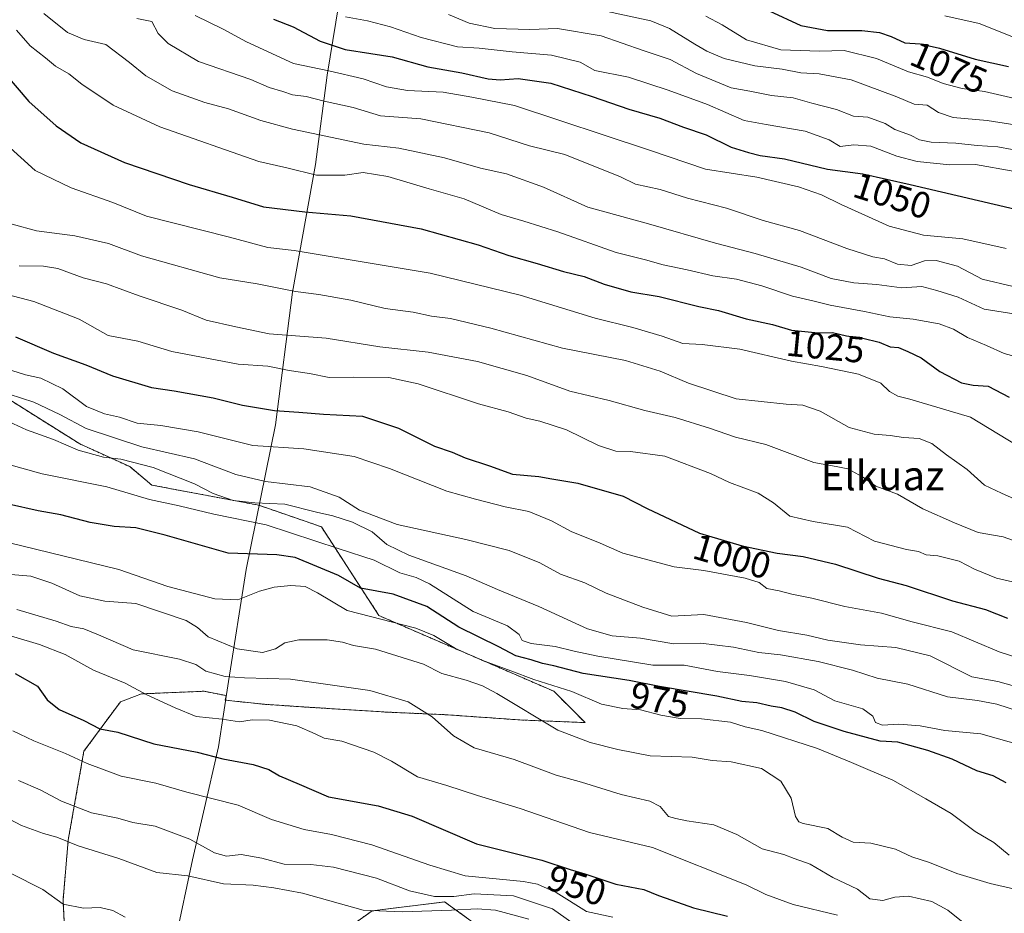
# Model space of a CAD drawing. Units: metres. Extents: x 627529 to 630974, y 4750436 to 4752814.
# Drawn here: x 628471 to 628737, y 4750795 to 4751037 of the extents above; entities that cross this region are included whole.
import ezdxf
from ezdxf.enums import TextEntityAlignment as Align

# ---------------------------------------------------------------- set-up
doc = ezdxf.new("R2010")
doc.units = ezdxf.units.M
doc.header["$MEASUREMENT"] = 0
doc.linetypes.add('TRAZOS', pattern=[0.75, 0.5, -0.25])
for name, color, linetype, lineweight in [('Arbolado forestal', 92, 'TRAZOS', 0), ('Arbolado forestal CxS', 92, 'Continuous', 0), ('Comarca', 2, 'Continuous', 13), ('Comarca CxS', 133, 'Continuous', 0), ('Curva de nivel maestra', 36, 'Continuous', 30), ('Curva de nivel normal', 36, 'Continuous', 0), ('Matorral', 135, 'Continuous', 0), ('Matorral CxS', 135, 'Continuous', 0), ('Municipio', 9, 'Continuous', 13), ('Municipio CxS', 142, 'Continuous', 0), ('Rótulo de curva de nivel directora', 19, 'Continuous', 0), ('Texto cartográfico', 19, 'Continuous', 0)]:
    doc.layers.add(name, color=color, linetype=linetype, lineweight=lineweight)
doc.styles.add('Arial', font='txt', dxfattribs={"height": 0.2})

# ---------------------------------------------------------------- blocks, each defined once
blk = doc.blocks.new('*U156')
at = {"layer": 'Municipio CxS', "color": 142, "linetype": 'Continuous', "lineweight": 0}
blk.add_polyline3d([(628510.71, 4750777.9, 924.4), (628514.38, 4750795.12, 930.13), (628517.45, 4750809.52, 936.99), (628520.41, 4750822.43, 943.14), (628524.42, 4750840.12, 951.36), (628527.12, 4750857.75, 959.27), (628531.92, 4750888.07, 973.67), (628539.82, 4750927.23, 997.83), (628544.49, 4750963.13, 1014.79), (628550.72, 4750997.68, 1030.94), (628553.86, 4751021.87, 1044.17), (628559.23, 4751055, 1065.66)], dxfattribs=at)
blk = doc.blocks.new('*U157')
at = {"layer": 'Comarca CxS', "color": 133, "linetype": 'Continuous', "lineweight": 0}
blk.add_polyline3d([(628510.71, 4750777.9, 924.4), (628514.38, 4750795.12, 930.13), (628517.45, 4750809.52, 936.99), (628520.41, 4750822.43, 943.14), (628524.42, 4750840.12, 951.36), (628527.12, 4750857.75, 959.27), (628531.92, 4750888.07, 973.67), (628539.82, 4750927.23, 997.82), (628544.49, 4750963.13, 1014.79), (628550.72, 4750997.68, 1030.94), (628553.86, 4751021.87, 1044.17), (628559.23, 4751055, 1065.66)], dxfattribs=at)
blk = doc.blocks.new('*U158')
at = {"layer": 'Municipio CxS', "color": 142, "linetype": 'Continuous', "lineweight": 0}
blk.add_polyline3d([(628510.715, 4750777.904, 924.395), (628514.381, 4750795.116, 930.128), (628517.449, 4750809.521, 936.989), (628520.408, 4750822.431, 943.143), (628524.423, 4750840.123, 951.359), (628527.125, 4750857.75, 959.265), (628531.919, 4750888.073, 973.669), (628539.822, 4750927.227, 997.825), (628544.49, 4750963.133, 1014.792), (628550.716, 4750997.679, 1030.938), (628553.865, 4751021.871, 1044.166), (628559.232, 4751055.001, 1065.657)], dxfattribs=at)
blk = doc.blocks.new('*U159')
at = {"layer": 'Comarca CxS', "color": 133, "linetype": 'Continuous', "lineweight": 0}
blk.add_polyline3d([(628510.715, 4750777.9039, 924.3951), (628514.381, 4750795.1159, 930.128), (628517.449, 4750809.5209, 936.9885), (628520.408, 4750822.4309, 943.1427), (628524.423, 4750840.1229, 951.3594), (628527.125, 4750857.7499, 959.2654), (628531.919, 4750888.0729, 973.6687), (628539.822, 4750927.2269, 997.8249), (628544.49, 4750963.1329, 1014.7919), (628550.716, 4750997.6789, 1030.9381), (628553.865, 4751021.8709, 1044.1659), (628559.232, 4751055.0009, 1065.6569)], dxfattribs=at)
blk = doc.blocks.new('*U160')
at = {"layer": 'Curva de nivel normal', "color": 36, "linetype": 'Continuous', "lineweight": 0}
blk.add_polyline3d([(628468.15, 4750805.95, 930), (628476.93, 4750801.52, 930), (628482.48, 4750797.5, 930), (628487.97, 4750796.45, 930), (628492.41, 4750796.59, 930), (628495.89, 4750795.77, 930), (628499.18, 4750794.05, 930)], dxfattribs=at)
blk = doc.blocks.new('*U161')
at = {"layer": 'Curva de nivel normal', "color": 36, "linetype": 'Continuous', "lineweight": 0}
blk.add_polyline3d([(628467.33, 4750962.51, 1005), (628474.54, 4750960.63, 1005), (628486.73, 4750955.79, 1005), (628494.65, 4750951.41, 1005), (628502.64, 4750949.85, 1005), (628511.83, 4750947.04, 1005), (628529.79, 4750943.66, 1005), (628537.79, 4750943.08, 1005), (628543.59, 4750941.96, 1005), (628549.02, 4750941.1, 1005), (628554.34, 4750940.04, 1005), (628561.02, 4750940.1, 1005), (628570.5, 4750940.04, 1005), (628578.47, 4750938.35, 1005), (628594.73, 4750932.94, 1005), (628602.83, 4750930.74, 1005), (628607.69, 4750929.04, 1005), (628611.34, 4750928.25, 1005), (628618.55, 4750925.83, 1005), (628627.23, 4750921.64, 1005), (628631.91, 4750920.14, 1005), (628635.91, 4750920.02, 1005), (628645.16, 4750918.75, 1005), (628657.48, 4750914.02, 1005), (628662.65, 4750911.63, 1005), (628670.41, 4750908.7, 1005), (628674.55, 4750906.09, 1005), (628678.93, 4750902.5, 1005), (628685.24, 4750901.07, 1005), (628694.57, 4750899.56, 1005), (628701.89, 4750895.75, 1005), (628710.56, 4750893.49, 1005), (628713.8, 4750892.95, 1005), (628715.8, 4750892.07, 1005), (628719.02, 4750891.79, 1005), (628724.78, 4750890.38, 1005), (628728.89, 4750888.21, 1005), (628734.85, 4750885.72, 1005), (628740, 4750884.54, 1005)], dxfattribs=at)
blk = doc.blocks.new('*U163')
at = {"layer": 'Curva de nivel normal', "color": 36, "linetype": 'Continuous', "lineweight": 0}
blk.add_polyline3d([(628502.4, 4751037.14, 1040), (628506.43, 4751036.37, 1040), (628508.12, 4751033.07, 1040), (628510.82, 4751030.38, 1040), (628519.08, 4751025.52, 1040), (628533.22, 4751020.66, 1040), (628538.12, 4751018.5, 1040), (628541.86, 4751017.45, 1040), (628544.48, 4751016.53, 1040), (628548.15, 4751016.08, 1040), (628553.05, 4751014.84, 1040), (628560.83, 4751013.1, 1040), (628568.27, 4751010.82, 1040), (628579.18, 4751009.98, 1040), (628597.64, 4751006.23, 1040), (628608.56, 4751002.7, 1040), (628618.15, 4751000.36, 1040), (628633.18, 4750994.33, 1040), (628637.21, 4750992.31, 1040), (628643.92, 4750990.9, 1040), (628651.28, 4750988.56, 1040), (628661.86, 4750985.84, 1040), (628671.72, 4750982.54, 1040), (628681.61, 4750979.82, 1040), (628694.36, 4750974.9, 1040), (628701.44, 4750972.65, 1040), (628704.56, 4750972.1, 1040), (628708.11, 4750970.66, 1040), (628711.75, 4750970.3, 1040), (628715.41, 4750971.62, 1040), (628718.51, 4750971.72, 1040), (628724.34, 4750970.16, 1040), (628730.98, 4750966.64, 1040), (628739.33, 4750964.62, 1040)], dxfattribs=at)
blk = doc.blocks.new('*U164')
at = {"layer": 'Curva de nivel normal', "color": 36, "linetype": 'Continuous', "lineweight": 0}
blk.add_polyline3d([(628739.78, 4750801.58, 965), (628733.16, 4750803.16, 965), (628724.16, 4750805.85, 965), (628716.74, 4750808.76, 965), (628711.99, 4750810.32, 965), (628707.52, 4750812.39, 965), (628700.85, 4750814.06, 965), (628696.11, 4750814.32, 965), (628693.14, 4750815.65, 965), (628689.22, 4750817.96, 965), (628682.58, 4750819.38, 965), (628681.36, 4750819.77, 965), (628680.47, 4750821.28, 965), (628679.36, 4750826.21, 965), (628676.52, 4750830.83, 965), (628671.31, 4750834.27, 965), (628663.12, 4750836.01, 965), (628658, 4750836.4, 965), (628652.52, 4750837.29, 965), (628641.24, 4750837.7, 965), (628632.42, 4750839.37, 965), (628624.95, 4750841.24, 965), (628616.24, 4750844.63, 965), (628599.76, 4750854.54, 965), (628595.86, 4750856.62, 965), (628591.4, 4750858.17, 965), (628584.86, 4750859.92, 965), (628579.91, 4750862.44, 965), (628566.94, 4750866.57, 965), (628561, 4750867.49, 965), (628558.02, 4750868.38, 965), (628553.8, 4750869.01, 965), (628546.18, 4750869.03, 965), (628542.43, 4750868.23, 965), (628539.86, 4750866.6, 965), (628536.37, 4750865.64, 965), (628529.46, 4750866.62, 965), (628521.64, 4750869.86, 965), (628518.78, 4750872.39, 965), (628515.71, 4750874.3, 965), (628502.05, 4750878.86, 965), (628493.68, 4750879.53, 965), (628486.92, 4750881, 965), (628479.41, 4750884.42, 965), (628473.73, 4750886.3, 965), (628467.24, 4750886.79, 965)], dxfattribs=at)
blk = doc.blocks.new('*U166')
at = {"layer": 'Curva de nivel normal', "color": 36, "linetype": 'Continuous', "lineweight": 0}
blk.add_polyline3d([(628518.12, 4751038, 1045), (628525.75, 4751034.29, 1045), (628531.98, 4751030.85, 1045), (628544.76, 4751024.98, 1045), (628554.27, 4751023.02, 1045), (628563.56, 4751020.81, 1045), (628569.87, 4751018.64, 1045), (628575.56, 4751017.65, 1045), (628585.24, 4751017.25, 1045), (628592.96, 4751015.9, 1045), (628604.47, 4751013.65, 1045), (628641.05, 4751001.52, 1045), (628656.14, 4750996.37, 1045), (628670.01, 4750994.24, 1045), (628681.27, 4750991.66, 1045), (628687.57, 4750989.48, 1045), (628692.81, 4750986.81, 1045), (628705.83, 4750980.95, 1045), (628715.09, 4750978.52, 1045), (628725.79, 4750977.54, 1045), (628737.48, 4750974.91, 1045)], dxfattribs=at)
blk = doc.blocks.new('*U167')
at = {"layer": 'Curva de nivel normal', "color": 36, "linetype": 'Continuous', "lineweight": 0}
blk.add_polyline3d([(628631.07, 4750794.02, 945), (628624, 4750795.55, 945), (628615.76, 4750800.64, 945), (628610.7, 4750802.92, 945), (628606.96, 4750803.62, 945), (628591.13, 4750805.23, 945), (628581.57, 4750808.07, 945), (628565.94, 4750813.62, 945), (628555.05, 4750816.41, 945), (628547.61, 4750817.69, 945), (628538.8, 4750820.45, 945), (628529.74, 4750824.34, 945), (628515.87, 4750827.85, 945), (628507.54, 4750830.27, 945), (628498.16, 4750832.13, 945), (628488.9, 4750835.56, 945), (628483.06, 4750838.32, 945), (628474.53, 4750841.69, 945), (628468.84, 4750844.45, 945)], dxfattribs=at)
blk = doc.blocks.new('*U169')
at = {"layer": 'Curva de nivel normal', "color": 36, "linetype": 'Continuous', "lineweight": 0}
blk.add_polyline3d([(628586.67, 4751038.23, 1060), (628592.26, 4751035.92, 1060), (628599.16, 4751034.48, 1060), (628608.67, 4751034.19, 1060), (628616.12, 4751034.43, 1060), (628627.98, 4751032.48, 1060), (628639.27, 4751028.5, 1060), (628646.61, 4751026.05, 1060), (628653.74, 4751022.28, 1060), (628663.06, 4751018.39, 1060), (628668.18, 4751017.5, 1060), (628674.02, 4751016.34, 1060), (628679.85, 4751015.68, 1060), (628684.91, 4751014.27, 1060), (628691.55, 4751012.54, 1060), (628696.19, 4751010.77, 1060), (628700.08, 4751010.46, 1060), (628704.73, 4751008.79, 1060), (628707.4, 4751007.12, 1060), (628711.63, 4751005.56, 1060), (628714.08, 4751004.33, 1060), (628717.2, 4751003.7, 1060), (628723.91, 4751003.45, 1060), (628729.64, 4751002.8, 1060), (628735.18, 4751002.41, 1060), (628750.69, 4750999.57, 1060)], dxfattribs=at)
blk = doc.blocks.new('*U170')
at = {"layer": 'Curva de nivel normal', "color": 36, "linetype": 'Continuous', "lineweight": 0}
blk.add_polyline3d([(628467.13, 4751003.05, 1020), (628474.91, 4750996.05, 1020), (628484.57, 4750991.31, 1020), (628495.91, 4750987.4, 1020), (628504.98, 4750983.66, 1020), (628527.4, 4750977.98, 1020), (628537.76, 4750975.18, 1020), (628544.92, 4750974.43, 1020), (628557.33, 4750972.28, 1020), (628581.72, 4750968.28, 1020), (628606.03, 4750962.3, 1020), (628626.28, 4750956.05, 1020), (628636.47, 4750953.53, 1020), (628644.45, 4750951.25, 1020), (628650.04, 4750949.21, 1020), (628655.24, 4750948.97, 1020), (628665.45, 4750947.69, 1020), (628679.43, 4750944.44, 1020), (628687.52, 4750943.04, 1020), (628697.53, 4750940.9, 1020), (628703.62, 4750938.5, 1020), (628705.97, 4750936.22, 1020), (628708.21, 4750934.94, 1020), (628711.39, 4750934.21, 1020), (628727.82, 4750929.26, 1020), (628740.46, 4750921.67, 1020)], dxfattribs=at)
blk = doc.blocks.new('*U171')
at = {"layer": 'Curva de nivel normal', "color": 36, "linetype": 'Continuous', "lineweight": 0}
blk.add_polyline3d([(628468.6, 4750981.5, 1015), (628475.24, 4750979.71, 1015), (628485.62, 4750978.36, 1015), (628494.74, 4750976.28, 1015), (628503.58, 4750972.91, 1015), (628524.8, 4750967.01, 1015), (628534.88, 4750965.34, 1015), (628545.24, 4750963.26, 1015), (628551.57, 4750962.52, 1015), (628560.2, 4750960.98, 1015), (628569.52, 4750958.74, 1015), (628577.14, 4750957.68, 1015), (628582.08, 4750956.6, 1015), (628587.18, 4750955.97, 1015), (628598.07, 4750953.4, 1015), (628617.53, 4750948, 1015), (628634.5, 4750944.62, 1015), (628643.89, 4750941.79, 1015), (628651.59, 4750938.49, 1015), (628664.44, 4750934.3, 1015), (628677.94, 4750932.82, 1015), (628682.49, 4750932.59, 1015), (628687.16, 4750930.92, 1015), (628695.03, 4750926.46, 1015), (628701.77, 4750924.69, 1015), (628706.11, 4750924.38, 1015), (628709.73, 4750923.84, 1015), (628713.94, 4750923.56, 1015), (628717.36, 4750922.13, 1015), (628721.37, 4750919.08, 1015), (628726.94, 4750915.15, 1015), (628731.66, 4750910.86, 1015), (628736.18, 4750908.73, 1015), (628744.83, 4750904.9, 1015)], dxfattribs=at)
blk = doc.blocks.new('*U172')
at = {"layer": 'Curva de nivel normal', "color": 36, "linetype": 'Continuous', "lineweight": 0}
blk.add_polyline3d([(628558.79, 4751037.65, 1055), (628564.76, 4751036.52, 1055), (628570.95, 4751034.89, 1055), (628579.3, 4751032, 1055), (628589.1, 4751029.48, 1055), (628594.93, 4751029.17, 1055), (628603.85, 4751028.11, 1055), (628614.48, 4751027.27, 1055), (628622.25, 4751025.31, 1055), (628626.24, 4751023.13, 1055), (628635.35, 4751021.3, 1055), (628646.06, 4751017.76, 1055), (628656.66, 4751013.88, 1055), (628666.64, 4751009.59, 1055), (628672.57, 4751008.47, 1055), (628683.13, 4751006.67, 1055), (628689.57, 4751004.37, 1055), (628692.56, 4751002.57, 1055), (628696.24, 4751002.95, 1055), (628700.91, 4751002.62, 1055), (628707.87, 4750999.95, 1055), (628713.42, 4750998.47, 1055), (628722.24, 4750997.62, 1055), (628729.18, 4750997.69, 1055), (628739.35, 4750995.88, 1055)], dxfattribs=at)
blk = doc.blocks.new('*U173')
at = {"layer": 'Curva de nivel normal', "color": 36, "linetype": 'Continuous', "lineweight": 0}
blk.add_polyline3d([(628469.81, 4751034.02, 1030), (628473.53, 4751029.74, 1030), (628477.68, 4751026.56, 1030), (628480.39, 4751024.26, 1030), (628483.99, 4751022.2, 1030), (628487.49, 4751019.37, 1030), (628495.93, 4751013.73, 1030), (628508.58, 4751007.83, 1030), (628535.37, 4750998.46, 1030), (628542.92, 4750996.8, 1030), (628550.92, 4750994.79, 1030), (628558.62, 4750994.82, 1030), (628563.6, 4750995.48, 1030), (628570.22, 4750994.43, 1030), (628581.41, 4750991.06, 1030), (628590.92, 4750988.36, 1030), (628600.94, 4750984.1, 1030), (628607.02, 4750982.36, 1030), (628616.25, 4750979.46, 1030), (628632.04, 4750973.84, 1030), (628639.95, 4750971.85, 1030), (628644.74, 4750970.54, 1030), (628651.18, 4750969.2, 1030), (628658.11, 4750967.57, 1030), (628664.58, 4750966.6, 1030), (628671.43, 4750964.82, 1030), (628679.69, 4750962.02, 1030), (628685.57, 4750960.7, 1030), (628689.91, 4750959.56, 1030), (628699.2, 4750957.86, 1030), (628706.04, 4750956.48, 1030), (628712.31, 4750955.85, 1030), (628719.37, 4750954.58, 1030), (628723.23, 4750953.1, 1030), (628726.99, 4750950.86, 1030), (628732.13, 4750948.68, 1030), (628736.96, 4750946.5, 1030), (628743.23, 4750944.77, 1030)], dxfattribs=at)
blk = doc.blocks.new('*U176')
at = {"layer": 'Curva de nivel normal', "color": 36, "linetype": 'Continuous', "lineweight": 0}
blk.add_polyline3d([(628468.57, 4750941.97, 995), (628472.24, 4750940.75, 995), (628476.41, 4750939.82, 995), (628482.35, 4750937.01, 995), (628488.77, 4750932.18, 995), (628493.61, 4750930.16, 995), (628497.65, 4750929.34, 995), (628502.45, 4750927.68, 995), (628508.83, 4750927.05, 995), (628518.95, 4750925.3, 995), (628533.74, 4750921.61, 995), (628547.54, 4750920.75, 995), (628561.13, 4750918.68, 995), (628570.71, 4750915.38, 995), (628586.24, 4750909.24, 995), (628593.98, 4750907.09, 995), (628601.99, 4750905, 995), (628608.38, 4750903.8, 995), (628614.51, 4750901.23, 995), (628619.84, 4750898.37, 995), (628627.64, 4750895.25, 995), (628633.83, 4750892.5, 995), (628647.72, 4750888.82, 995), (628655.73, 4750887.77, 995), (628666.93, 4750885.77, 995), (628670.7, 4750884.58, 995), (628672.71, 4750882.93, 995), (628676.06, 4750882.31, 995), (628679.47, 4750881.4, 995), (628684.93, 4750880.36, 995), (628693.81, 4750878.07, 995), (628703.76, 4750876.3, 995), (628712.08, 4750873.92, 995), (628722.78, 4750871.26, 995), (628735.6, 4750865.81, 995), (628747.02, 4750862.14, 995)], dxfattribs=at)
blk = doc.blocks.new('*U177')
at = {"layer": 'Curva de nivel normal', "color": 36, "linetype": 'Continuous', "lineweight": 0}
blk.add_polyline3d([(628608.35, 4750793.49, 935), (628599.37, 4750795.92, 935), (628594.41, 4750796.3, 935), (628587.51, 4750795.92, 935), (628574.14, 4750795.45, 935), (628563.59, 4750795.86, 935), (628547.13, 4750800.48, 935), (628539.45, 4750801.95, 935), (628533.78, 4750802.66, 935), (628525.76, 4750803.06, 935), (628516.16, 4750805.16, 935), (628507.75, 4750806.13, 935), (628497.51, 4750809.85, 935), (628486.51, 4750813.32, 935), (628480.69, 4750815.64, 935), (628477.14, 4750816.62, 935), (628471.2, 4750818.83, 935), (628466.2, 4750821.45, 935)], dxfattribs=at)
blk = doc.blocks.new('*U179')
at = {"layer": 'Curva de nivel normal', "color": 36, "linetype": 'Continuous', "lineweight": 0}
blk.add_polyline3d([(628470.56, 4750970.23, 1010), (628477.11, 4750970.2, 1010), (628480.96, 4750969.5, 1010), (628487.82, 4750967.03, 1010), (628494.15, 4750965.36, 1010), (628503.02, 4750962.14, 1010), (628514.54, 4750958.23, 1010), (628521.14, 4750955.58, 1010), (628529.16, 4750953.72, 1010), (628538.14, 4750951.87, 1010), (628553.57, 4750950.7, 1010), (628568.04, 4750948.36, 1010), (628581.11, 4750946.91, 1010), (628594.48, 4750944.4, 1010), (628607.81, 4750940.56, 1010), (628619.43, 4750936.29, 1010), (628630.12, 4750933.77, 1010), (628639.76, 4750931.06, 1010), (628647.96, 4750929.21, 1010), (628657.26, 4750926.3, 1010), (628664.29, 4750923.85, 1010), (628672.5, 4750921.88, 1010), (628685.46, 4750917, 1010), (628691.54, 4750915.95, 1010), (628694.64, 4750915.3, 1010), (628698.61, 4750913.14, 1010), (628702.23, 4750910.65, 1010), (628708.12, 4750908.44, 1010), (628714.91, 4750904.54, 1010), (628723.47, 4750900.68, 1010), (628729.88, 4750898.09, 1010), (628736.67, 4750896.88, 1010), (628745.59, 4750893.8, 1010)], dxfattribs=at)
blk = doc.blocks.new('*U181')
at = {"layer": 'Curva de nivel normal', "color": 36, "linetype": 'Continuous', "lineweight": 0}
blk.add_polyline3d([(628467.85, 4750928.06, 985), (628472.53, 4750925.9, 985), (628479.82, 4750923.3, 985), (628486.53, 4750920.37, 985), (628493.36, 4750918.52, 985), (628498, 4750917.92, 985), (628506.74, 4750915.66, 985), (628517.97, 4750911.23, 985), (628522.98, 4750908.65, 985), (628528.41, 4750906.75, 985), (628534.28, 4750906.12, 985), (628542.36, 4750905.79, 985), (628550.96, 4750903.57, 985), (628555.34, 4750902.64, 985), (628560.69, 4750900.9, 985), (628566.05, 4750898.26, 985), (628569.94, 4750894.82, 985), (628575.9, 4750891.96, 985), (628591.41, 4750886.37, 985), (628599.95, 4750882.68, 985), (628611.08, 4750878.04, 985), (628624.26, 4750872.06, 985), (628630.91, 4750870.12, 985), (628638.57, 4750869.48, 985), (628647.57, 4750867.98, 985), (628654.91, 4750868.14, 985), (628663.72, 4750867.09, 985), (628670.61, 4750865.61, 985), (628676.41, 4750864.95, 985), (628686.66, 4750863.21, 985), (628695.95, 4750860.81, 985), (628702.63, 4750858.68, 985), (628710.91, 4750857.02, 985), (628721.62, 4750853.63, 985), (628729.76, 4750852.63, 985), (628734.95, 4750851.67, 985), (628747.52, 4750847.63, 985)], dxfattribs=at)
blk = doc.blocks.new('*U184')
at = {"layer": 'Curva de nivel normal', "color": 36, "linetype": 'Continuous', "lineweight": 0}
blk.add_polyline3d([(628729.05, 4750789.93, 960), (628721.71, 4750795.86, 960), (628717.33, 4750798.22, 960), (628711.1, 4750799.66, 960), (628707.36, 4750799.46, 960), (628704.1, 4750798.48, 960), (628700.57, 4750798.93, 960), (628697.24, 4750801.56, 960), (628690.57, 4750804.76, 960), (628684.47, 4750808.33, 960), (628680.15, 4750809.87, 960), (628677.37, 4750810.96, 960), (628671.53, 4750812.54, 960), (628664.62, 4750816.35, 960), (628658.39, 4750818.98, 960), (628651.1, 4750820.04, 960), (628648.17, 4750820.68, 960), (628646.14, 4750821.26, 960), (628643.86, 4750823.94, 960), (628641.14, 4750825.39, 960), (628633.37, 4750827.24, 960), (628622.63, 4750830.55, 960), (628615.79, 4750832.44, 960), (628604.43, 4750836.63, 960), (628593.6, 4750839.86, 960), (628588.01, 4750843.12, 960), (628582.26, 4750848.2, 960), (628575.74, 4750852.24, 960), (628565.39, 4750855.34, 960), (628543.91, 4750858.45, 960), (628531.52, 4750858.74, 960), (628526.25, 4750859.13, 960), (628521.02, 4750860.56, 960), (628518.3, 4750862.38, 960), (628513.92, 4750863.81, 960), (628501.35, 4750866.31, 960), (628492.01, 4750870.39, 960), (628488.02, 4750872.03, 960), (628484.6, 4750872.63, 960), (628480.58, 4750874.09, 960), (628469.93, 4750877.28, 960)], dxfattribs=at)
blk = doc.blocks.new('*U188')
at = {"layer": 'Curva de nivel normal', "color": 36, "linetype": 'Continuous', "lineweight": 0}
blk.add_polyline3d([(628691.87, 4750794.59, 955), (628679.84, 4750797.41, 955), (628672.46, 4750800.11, 955), (628667.18, 4750802.79, 955), (628641.86, 4750812.88, 955), (628624.83, 4750816.94, 955), (628606.02, 4750823.42, 955), (628594.54, 4750826.95, 955), (628586.24, 4750829.6, 955), (628578.3, 4750832, 955), (628571.2, 4750836.22, 955), (628566.47, 4750838.68, 955), (628557.84, 4750841.6, 955), (628553.07, 4750842.43, 955), (628550.56, 4750843.66, 955), (628545.6, 4750845.78, 955), (628538.21, 4750847.33, 955), (628533.52, 4750847.39, 955), (628530.09, 4750846.85, 955), (628525.48, 4750847.6, 955), (628518.43, 4750848.29, 955), (628512.76, 4750850.66, 955), (628505.04, 4750854.14, 955), (628499.23, 4750857.34, 955), (628490.65, 4750860.88, 955), (628483.02, 4750865.06, 955), (628476.06, 4750867.82, 955), (628461.13, 4750872.22, 955)], dxfattribs=at)
blk = doc.blocks.new('*U192')
at = {"layer": 'Curva de nivel normal', "color": 36, "linetype": 'Continuous', "lineweight": 0}
blk.add_polyline3d([(628720.89, 4751037.91, 1080), (628730.17, 4751035.86, 1080), (628739.47, 4751032.14, 1080)], dxfattribs=at)
blk = doc.blocks.new('*U194')
at = {"layer": 'Curva de nivel normal', "color": 36, "linetype": 'Continuous', "lineweight": 0}
blk.add_polyline3d([(628628.36, 4751039.36, 1065), (628641.35, 4751036.58, 1065), (628646.46, 4751034.45, 1065), (628653.24, 4751030.25, 1065), (628656.53, 4751028.32, 1065), (628661.17, 4751026.38, 1065), (628669.49, 4751024.37, 1065), (628676.88, 4751023.42, 1065), (628681.93, 4751022.47, 1065), (628686.86, 4751022.24, 1065), (628695.57, 4751020.56, 1065), (628707.91, 4751015.97, 1065), (628712.57, 4751013.96, 1065), (628716.07, 4751013.72, 1065), (628719.19, 4751011.71, 1065), (628723.12, 4751010.34, 1065), (628732.34, 4751009.55, 1065), (628746.65, 4751007.32, 1065)], dxfattribs=at)
blk = doc.blocks.new('*U195')
at = {"layer": 'Curva de nivel normal', "color": 36, "linetype": 'Continuous', "lineweight": 0}
blk.add_polyline3d([(628467.59, 4750895.41, 970), (628497.53, 4750888.06, 970), (628510.74, 4750883.52, 970), (628523.42, 4750880.1, 970), (628529.66, 4750879.91, 970), (628535.53, 4750882.22, 970), (628539.47, 4750883.3, 970), (628544.05, 4750883.76, 970), (628547.91, 4750883.48, 970), (628551.24, 4750881.75, 970), (628559.24, 4750876.98, 970), (628577.8, 4750872.25, 970), (628582.67, 4750870.22, 970), (628588.53, 4750866.74, 970), (628595.65, 4750863.53, 970), (628603.47, 4750860.7, 970), (628609.7, 4750858.31, 970), (628620.05, 4750855.06, 970), (628628, 4750851.68, 970), (628633.79, 4750850.45, 970), (628638.55, 4750850.09, 970), (628644.11, 4750848.65, 970), (628649.32, 4750847.78, 970), (628655.09, 4750847.68, 970), (628662.91, 4750846.81, 970), (628666.91, 4750845.55, 970), (628671.44, 4750844.52, 970), (628686.45, 4750839.66, 970), (628695.67, 4750835.88, 970), (628706.79, 4750831.07, 970), (628715.78, 4750826.04, 970), (628722.58, 4750822.07, 970), (628729.08, 4750817.17, 970), (628734.18, 4750814.2, 970), (628738.32, 4750810.82, 970)], dxfattribs=at)
blk = doc.blocks.new('*U197')
at = {"layer": 'Curva de nivel normal', "color": 36, "linetype": 'Continuous', "lineweight": 0}
blk.add_polyline3d([(628742.44, 4750840.27, 980), (628730.67, 4750843.65, 980), (628720.91, 4750844.56, 980), (628714.24, 4750845.76, 980), (628708.46, 4750846.21, 980), (628704.06, 4750845.98, 980), (628702.11, 4750846.67, 980), (628701.38, 4750848.43, 980), (628698.7, 4750850.36, 980), (628691.12, 4750852.54, 980), (628685.55, 4750855.52, 980), (628677.78, 4750857.77, 980), (628668.07, 4750859.38, 980), (628659.45, 4750860.48, 980), (628650.35, 4750862.24, 980), (628641.96, 4750862.17, 980), (628627, 4750864.64, 980), (628620.65, 4750865.94, 980), (628615.52, 4750867.26, 980), (628609.04, 4750868.07, 980), (628606.59, 4750868.84, 980), (628605.76, 4750870.49, 980), (628602.59, 4750872.84, 980), (628593.36, 4750876.73, 980), (628581.54, 4750884.24, 980), (628577.87, 4750885.91, 980), (628573.46, 4750887.15, 980), (628566.56, 4750890.64, 980), (628557.08, 4750893.64, 980), (628537.32, 4750900.17, 980), (628523.19, 4750903.06, 980), (628513.78, 4750905.33, 980), (628505.78, 4750907.02, 980), (628494.21, 4750910.46, 980), (628476.77, 4750914, 980), (628450.13, 4750921.35, 980)], dxfattribs=at)
blk = doc.blocks.new('*U199')
at = {"layer": 'Curva de nivel normal', "color": 36, "linetype": 'Continuous', "lineweight": 0}
blk.add_polyline3d([(628464.44, 4750936.62, 990), (628474.53, 4750933.4, 990), (628481.51, 4750930.05, 990), (628488.68, 4750926.23, 990), (628503.67, 4750921.24, 990), (628517.92, 4750918.04, 990), (628529.13, 4750913.8, 990), (628537.2, 4750911.85, 990), (628549.23, 4750910.44, 990), (628557.06, 4750907.61, 990), (628562.59, 4750904.12, 990), (628572.76, 4750900.28, 990), (628591.34, 4750896.21, 990), (628603.08, 4750893.18, 990), (628611.39, 4750889.85, 990), (628616.91, 4750886.85, 990), (628623.5, 4750884.46, 990), (628629.26, 4750881.69, 990), (628639.19, 4750877.92, 990), (628647.06, 4750875.48, 990), (628655.7, 4750875.91, 990), (628667.24, 4750873.71, 990), (628675.91, 4750871.56, 990), (628683.58, 4750870.32, 990), (628689.24, 4750868.94, 990), (628698.08, 4750867.74, 990), (628707.63, 4750867.02, 990), (628716.88, 4750864.76, 990), (628728.19, 4750859.02, 990), (628735.23, 4750857.8, 990), (628745.24, 4750855.01, 990)], dxfattribs=at)
blk = doc.blocks.new('*U208')
at = {"layer": 'Curva de nivel normal', "color": 36, "linetype": 'Continuous', "lineweight": 0}
blk.add_polyline3d([(628622.2, 4750791.04, 940), (628614.79, 4750796.24, 940), (628604.21, 4750799.76, 940), (628593.62, 4750800.33, 940), (628588.08, 4750799.6, 940), (628582.89, 4750799.64, 940), (628576.07, 4750801.18, 940), (628567.16, 4750804.59, 940), (628555.59, 4750807.5, 940), (628549.4, 4750808.27, 940), (628542.19, 4750808.34, 940), (628536.14, 4750809.94, 940), (628530.57, 4750810.99, 940), (628526.6, 4750810.54, 940), (628523.37, 4750811.44, 940), (628516.71, 4750815.15, 940), (628507.34, 4750818.6, 940), (628501.24, 4750819.6, 940), (628497.24, 4750820.79, 940), (628490.09, 4750822.25, 940), (628482.01, 4750825.44, 940), (628476.22, 4750828.43, 940), (628470.34, 4750830.98, 940)], dxfattribs=at)
blk = doc.blocks.new('*U209')
at = {"layer": 'Curva de nivel normal', "color": 36, "linetype": 'Continuous', "lineweight": 0}
blk.add_polyline3d([(628656.24, 4751037.82, 1070), (628660.67, 4751035.47, 1070), (628667.26, 4751031.41, 1070), (628676.53, 4751028.7, 1070), (628686.98, 4751028.35, 1070), (628693.7, 4751028.53, 1070), (628702.44, 4751026.32, 1070), (628711.03, 4751022.76, 1070), (628716.18, 4751021.31, 1070), (628720.48, 4751019.62, 1070), (628725.54, 4751018.2, 1070), (628731.64, 4751017.4, 1070), (628742.21, 4751014.96, 1070)], dxfattribs=at)
blk = doc.blocks.new('*U215')
at = {"layer": 'Curva de nivel normal', "color": 36, "linetype": 'Continuous', "lineweight": 0}
blk.add_polyline3d([(628477.24, 4751038.55, 1035), (628483.62, 4751033.4, 1035), (628488.11, 4751031.49, 1035), (628494.01, 4751030.12, 1035), (628500.4, 4751025.22, 1035), (628504.76, 4751021.68, 1035), (628511.88, 4751017.64, 1035), (628520.72, 4751014.4, 1035), (628527.15, 4751012.7, 1035), (628535.91, 4751009.57, 1035), (628544.42, 4751007.2, 1035), (628563.76, 4751003.21, 1035), (628573.24, 4751002.12, 1035), (628585.55, 4750999.43, 1035), (628595.34, 4750996.71, 1035), (628602.35, 4750995.15, 1035), (628612.32, 4750991.53, 1035), (628624.37, 4750986.16, 1035), (628640.76, 4750981.64, 1035), (628658.86, 4750976.34, 1035), (628669.61, 4750973.56, 1035), (628682.06, 4750969.87, 1035), (628690.13, 4750966.84, 1035), (628696.24, 4750965.64, 1035), (628702.47, 4750965.21, 1035), (628709.28, 4750964.33, 1035), (628714.65, 4750964.7, 1035), (628718.69, 4750963.58, 1035), (628724.53, 4750961.78, 1035), (628731.56, 4750958.53, 1035), (628741.25, 4750956.99, 1035)], dxfattribs=at)
blk = doc.blocks.new('*U218')
at = {"layer": 'Curva de nivel maestra', "color": 36, "linetype": 'Continuous', "lineweight": 30}
blk.add_polyline3d([(628469.52, 4750951.06, 1000), (628479.78, 4750946.66, 1000), (628488.58, 4750943.5, 1000), (628495.75, 4750940.49, 1000), (628506.3, 4750937.35, 1000), (628512.46, 4750936.38, 1000), (628522.98, 4750934.54, 1000), (628530.91, 4750932.58, 1000), (628539.57, 4750931.08, 1000), (628546.15, 4750930.61, 1000), (628552.85, 4750930.11, 1000), (628563.4, 4750929.61, 1000), (628573.1, 4750926.32, 1000), (628582.89, 4750921.48, 1000), (628587.62, 4750919.84, 1000), (628591.15, 4750918.31, 1000), (628597.74, 4750916.1, 1000), (628603.92, 4750913.91, 1000), (628611.08, 4750913.24, 1000), (628614.57, 4750912.6, 1000), (628621.59, 4750911.48, 1000), (628633.86, 4750907.92, 1000), (628640.42, 4750904.63, 1000), (628654.5, 4750897.89, 1000), (628666.07, 4750894.51, 1000), (628675.57, 4750892.47, 1000), (628682.57, 4750891.64, 1000), (628691.31, 4750889.56, 1000), (628702.9, 4750885.72, 1000), (628710.47, 4750883.75, 1000), (628722.95, 4750879.62, 1000), (628731.89, 4750877.3, 1000), (628737.84, 4750874.92, 1000)], dxfattribs=at)
blk = doc.blocks.new('*U222')
at = {"layer": 'Curva de nivel maestra', "color": 36, "linetype": 'Continuous', "lineweight": 30}
blk.add_polyline3d([(628539.28, 4751037, 1050), (628544.64, 4751034.91, 1050), (628551.95, 4751031.05, 1050), (628558.73, 4751028.79, 1050), (628565.61, 4751027.67, 1050), (628571.44, 4751026.84, 1050), (628581.06, 4751024.11, 1050), (628590.28, 4751022.49, 1050), (628597.37, 4751020.89, 1050), (628600.6, 4751020.55, 1050), (628605.46, 4751020.94, 1050), (628614.35, 4751019.71, 1050), (628625.55, 4751016.09, 1050), (628635.39, 4751012.6, 1050), (628643.77, 4751010.17, 1050), (628650.18, 4751007.8, 1050), (628656.32, 4751005.71, 1050), (628663.06, 4751002.36, 1050), (628667.79, 4751000.93, 1050), (628670.91, 4751000.13, 1050), (628677.57, 4750999.22, 1050), (628689.13, 4750996.41, 1050), (628698.72, 4750995.14, 1050), (628711.51, 4750992.27, 1050), (628742.7, 4750984.91, 1050)], dxfattribs=at)
blk = doc.blocks.new('*U223')
at = {"layer": 'Curva de nivel maestra', "color": 36, "linetype": 'Continuous', "lineweight": 30}
blk.add_polyline3d([(628673.4, 4751039.26, 1075), (628681.91, 4751035.29, 1075), (628689.17, 4751033.94, 1075), (628698.47, 4751033.9, 1075), (628703.2, 4751033.42, 1075), (628706.36, 4751032.3, 1075), (628710.03, 4751030.6, 1075), (628714.19, 4751030.3, 1075), (628719.45, 4751029.12, 1075), (628729.07, 4751026.14, 1075), (628738.12, 4751024.19, 1075)], dxfattribs=at)
blk = doc.blocks.new('*U227')
at = {"layer": 'Curva de nivel maestra', "color": 36, "linetype": 'Continuous', "lineweight": 30}
blk.add_polyline3d([(628469.46, 4750859.91, 950), (628475.54, 4750856.54, 950), (628478.12, 4750852.84, 950), (628481.32, 4750850.22, 950), (628488.01, 4750847.23, 950), (628492.35, 4750845.01, 950), (628497.26, 4750844.04, 950), (628506.97, 4750840.93, 950), (628518.65, 4750838.64, 950), (628525.63, 4750836.87, 950), (628533.85, 4750835.32, 950), (628538.04, 4750833.94, 950), (628540.91, 4750832.24, 950), (628546.24, 4750829.97, 950), (628554.16, 4750826.59, 950), (628567.59, 4750824.16, 950), (628576.83, 4750821.3, 950), (628594.24, 4750813.86, 950), (628611.91, 4750809.4, 950), (628619.57, 4750806.9, 950), (628623.57, 4750805.7, 950), (628631.89, 4750802.96, 950), (628639.44, 4750801.48, 950), (628643.47, 4750799.89, 950), (628647.07, 4750798.62, 950), (628652.96, 4750796.5, 950), (628662.1, 4750794.31, 950)], dxfattribs=at)
blk = doc.blocks.new('*U231')
at = {"layer": 'Curva de nivel maestra', "color": 36, "linetype": 'Continuous', "lineweight": 30}
blk.add_polyline3d([(628463.61, 4751025.82, 1025), (628473.11, 4751014.72, 1025), (628480.54, 4751008.1, 1025), (628487.26, 4751003.56, 1025), (628499.03, 4750998.2, 1025), (628516.52, 4750992.25, 1025), (628528.13, 4750988.86, 1025), (628536.61, 4750986.18, 1025), (628547.81, 4750984.83, 1025), (628560.24, 4750983.81, 1025), (628579.24, 4750980.28, 1025), (628594.65, 4750975.9, 1025), (628602.96, 4750973.01, 1025), (628610.66, 4750970.86, 1025), (628617.8, 4750968.68, 1025), (628623.32, 4750967.34, 1025), (628628.76, 4750965.27, 1025), (628635.93, 4750963.23, 1025), (628643.65, 4750961.94, 1025), (628654.32, 4750959.21, 1025), (628659.66, 4750958.2, 1025), (628667.18, 4750955.94, 1025), (628674.27, 4750954.35, 1025), (628679.44, 4750952.86, 1025), (628686.62, 4750952.16, 1025), (628690.55, 4750952.22, 1025), (628694.33, 4750951.35, 1025), (628698.73, 4750950.72, 1025), (628703.09, 4750949.55, 1025), (628706.11, 4750948.33, 1025), (628708.36, 4750948.16, 1025), (628710.92, 4750947.04, 1025), (628714.49, 4750945.34, 1025), (628719.57, 4750941.64, 1025), (628725.41, 4750938.62, 1025), (628728.58, 4750937.95, 1025), (628732.61, 4750937.68, 1025), (628738.25, 4750934.74, 1025)], dxfattribs=at)
blk = doc.blocks.new('*U233')
at = {"layer": 'Curva de nivel maestra', "color": 36, "linetype": 'Continuous', "lineweight": 30}
blk.add_polyline3d([(628737.46, 4750830.32, 975), (628734, 4750832.26, 975), (628729.57, 4750833.59, 975), (628722.88, 4750836.8, 975), (628716.32, 4750839.08, 975), (628708.21, 4750841.37, 975), (628703.42, 4750841.63, 975), (628693.62, 4750844.25, 975), (628685.56, 4750846.98, 975), (628680.38, 4750849.51, 975), (628676.81, 4750850.66, 975), (628673.94, 4750851.1, 975), (628670.08, 4750852.02, 975), (628666, 4750852.39, 975), (628659.25, 4750853.81, 975), (628643.72, 4750856.44, 975), (628635.5, 4750858.04, 975), (628623.08, 4750859.95, 975), (628615.15, 4750862.02, 975), (628612.11, 4750862.66, 975), (628609.05, 4750863.6, 975), (628604.83, 4750864.71, 975), (628600.26, 4750867.13, 975), (628589.46, 4750872.52, 975), (628580.77, 4750878.05, 975), (628571.69, 4750881.41, 975), (628562.86, 4750883.07, 975), (628556.89, 4750886.43, 975), (628545.21, 4750891.36, 975), (628540.19, 4750892.08, 975), (628527.08, 4750892.54, 975), (628509.99, 4750897.41, 975), (628502.1, 4750899.39, 975), (628496.24, 4750899.72, 975), (628489.72, 4750900.76, 975), (628481.82, 4750902.87, 975), (628475.72, 4750904, 975), (628467.64, 4750905.75, 975)], dxfattribs=at)

msp = doc.modelspace()

# ---------------------------------------------------------------- linework, layer by layer
at = {"layer": 'Arbolado forestal', "color": 92, "linetype": 'TRAZOS', "lineweight": 0}
for points in [[(628452.85, 4750943.5, 991.4), (628486.95, 4750922.06, 985.88), (628500.44, 4750915.92, 983.59), (628506.41, 4750910.92, 981.83), (628535.37, 4750905.48, 983.25), (628552.3, 4750899.62, 982.28), (628567.83, 4750875.61, 970.52), (628615.14, 4750855.14, 968.62), (628623.61, 4750846.66, 966.62), (628605.96, 4750847.37, 963.64), (628586.19, 4750848.78, 960.88), (628569.95, 4750849.49, 958.37), (628547.36, 4750850.9, 956.54), (628536.77, 4750851.61, 956.15), (628526.29, 4750852.73, 956.7), (628526.48, 4750853.95, 957.25), (628520.53, 4750855.14, 957.04), (628503.58, 4750854.43, 954.38), (628497.93, 4750852.31, 953.17), (628488.05, 4750838.9, 945.81), (628483.81, 4750814.89, 935.27), (628482.4, 4750798.65, 930.46), (628483.1, 4750785.24, 925.79)], [(628540.21, 4750777.28, 922.65), (628565.97, 4750795.7, 935.06), (628585.61, 4750798.15, 938.19), (628604.09, 4750784.79, 925.24)]]:
    msp.add_polyline3d(points, dxfattribs=at)
at = {"layer": 'Arbolado forestal CxS', "color": 92, "linetype": 'Continuous', "lineweight": 0}
for points in [[(628452.85, 4750943.5, 991.4), (628486.95, 4750922.06, 985.88), (628500.44, 4750915.92, 983.59), (628506.41, 4750910.92, 981.83), (628535.37, 4750905.48, 983.25), (628552.3, 4750899.62, 982.28), (628567.83, 4750875.61, 970.52), (628615.14, 4750855.14, 968.62), (628623.61, 4750846.66, 966.62), (628605.96, 4750847.37, 963.64), (628586.19, 4750848.78, 960.88), (628569.95, 4750849.49, 958.37), (628547.36, 4750850.9, 956.54), (628536.77, 4750851.61, 956.15), (628526.29, 4750852.73, 956.7), (628526.48, 4750853.95, 957.25), (628520.53, 4750855.14, 957.04), (628503.58, 4750854.43, 954.38), (628497.93, 4750852.31, 953.17), (628488.05, 4750838.9, 945.81), (628483.81, 4750814.89, 935.27), (628482.4, 4750798.65, 930.46), (628483.11, 4750785.24, 925.79)], [(628540.21, 4750777.28, 922.65), (628565.97, 4750795.7, 935.06), (628585.61, 4750798.15, 938.19), (628604.09, 4750784.79, 925.24)]]:
    msp.add_polyline3d(points, dxfattribs=at)
at = {"layer": 'Comarca', "color": 2, "linetype": 'Continuous', "lineweight": 13}
msp.add_polyline3d([(628510.71, 4750777.9, 924.4), (628514.38, 4750795.12, 930.13), (628517.45, 4750809.52, 936.99), (628520.41, 4750822.43, 943.14), (628524.42, 4750840.12, 951.36), (628527.12, 4750857.75, 959.27), (628531.92, 4750888.07, 973.67), (628539.82, 4750927.23, 997.82), (628544.49, 4750963.13, 1014.79), (628550.72, 4750997.68, 1030.94), (628553.86, 4751021.87, 1044.17), (628559.23, 4751055, 1065.66), (628560.65, 4751076.87, 1080.34), (628563.37, 4751131.64, 1105.99), (628565.13, 4751160.88, 1120.73), (628566.99, 4751197.48, 1134.95), (628570.63, 4751227.91, 1146.35), (628576.6, 4751268.16, 1161.56), (628578.75, 4751302.99, 1170.08), (628580.31, 4751335.65, 1180.03), (628585.08, 4751367.12, 1186.58), (628588.94, 4751399.32, 1195.69), (628590.97, 4751410.92, 1197.85)], dxfattribs=at)
msp.add_polyline3d([(628510.71, 4750777.9, 924.4), (628514.38, 4750795.12, 930.13), (628517.45, 4750809.52, 936.99), (628520.41, 4750822.43, 943.14), (628524.42, 4750840.12, 951.36), (628527.12, 4750857.75, 959.27), (628531.92, 4750888.07, 973.67), (628539.82, 4750927.23, 997.82), (628544.49, 4750963.13, 1014.79), (628550.72, 4750997.68, 1030.94), (628553.86, 4751021.87, 1044.17), (628559.23, 4751055, 1065.66), (628560.65, 4751076.87, 1080.34), (628563.37, 4751131.64, 1105.99), (628565.13, 4751160.88, 1120.73), (628566.99, 4751197.48, 1134.95), (628570.63, 4751227.91, 1146.35), (628576.6, 4751268.16, 1161.56), (628578.75, 4751302.99, 1170.08), (628580.31, 4751335.65, 1180.03), (628585.08, 4751367.12, 1186.58), (628588.94, 4751399.32, 1195.69), (628590.97, 4751410.92, 1197.85)], dxfattribs=at)
at = {"layer": 'Comarca CxS', "color": 133, "linetype": 'Continuous', "lineweight": 0}
msp.add_polyline3d([(628559.23, 4751055, 1065.66), (628553.86, 4751021.87, 1044.17), (628550.72, 4750997.68, 1030.94), (628544.49, 4750963.13, 1014.79), (628539.82, 4750927.23, 997.82), (628531.92, 4750888.07, 973.67), (628527.12, 4750857.75, 959.27), (628524.42, 4750840.12, 951.36), (628520.41, 4750822.43, 943.14), (628517.45, 4750809.52, 936.99), (628514.38, 4750795.12, 930.13), (628510.71, 4750777.9, 924.4)], dxfattribs=at)
msp.add_polyline3d([(628559.23, 4751055, 1065.66), (628553.86, 4751021.87, 1044.17), (628550.72, 4750997.68, 1030.94), (628544.49, 4750963.13, 1014.79), (628539.82, 4750927.23, 997.82), (628531.92, 4750888.07, 973.67), (628527.12, 4750857.75, 959.27), (628524.42, 4750840.12, 951.36), (628520.41, 4750822.43, 943.14), (628517.45, 4750809.52, 936.99), (628514.38, 4750795.12, 930.13), (628510.71, 4750777.9, 924.4)], dxfattribs=at)
at = {"layer": 'Matorral', "color": 135, "linetype": 'Continuous', "lineweight": 0}
for points in [[(628452.85, 4750943.5, 991.4), (628486.95, 4750922.06, 985.88), (628500.44, 4750915.92, 983.59), (628506.41, 4750910.92, 981.83), (628535.37, 4750905.48, 983.25), (628552.3, 4750899.62, 982.28), (628567.83, 4750875.61, 970.52), (628615.14, 4750855.14, 968.62), (628623.61, 4750846.66, 966.62), (628605.96, 4750847.37, 963.64), (628586.19, 4750848.78, 960.88), (628569.95, 4750849.49, 958.37), (628547.36, 4750850.9, 956.54), (628536.77, 4750851.61, 956.15), (628526.29, 4750852.73, 956.7), (628526.48, 4750853.95, 957.25), (628520.53, 4750855.14, 957.04), (628503.58, 4750854.43, 954.38), (628497.93, 4750852.31, 953.17), (628488.05, 4750838.9, 945.81), (628483.81, 4750814.89, 935.27), (628482.4, 4750798.65, 930.46), (628483.1, 4750785.24, 925.79)], [(628540.21, 4750777.28, 922.65), (628565.97, 4750795.7, 935.06), (628585.61, 4750798.15, 938.19), (628604.09, 4750784.79, 925.24)]]:
    msp.add_polyline3d(points, dxfattribs=at)
at = {"layer": 'Matorral CxS', "color": 135, "linetype": 'Continuous', "lineweight": 0}
for points in [[(628483.11, 4750785.24, 925.79), (628482.4, 4750798.65, 930.46), (628483.81, 4750814.89, 935.27), (628488.05, 4750838.9, 945.81), (628497.93, 4750852.31, 953.17), (628503.58, 4750854.43, 954.38), (628520.53, 4750855.14, 957.04), (628526.48, 4750853.95, 957.25), (628526.29, 4750852.73, 956.7), (628536.77, 4750851.61, 956.15), (628547.36, 4750850.9, 956.54), (628569.95, 4750849.49, 958.37), (628586.19, 4750848.78, 960.88), (628605.96, 4750847.37, 963.64), (628623.61, 4750846.66, 966.62), (628615.14, 4750855.14, 968.62), (628567.83, 4750875.61, 970.52), (628552.3, 4750899.62, 982.28), (628535.37, 4750905.48, 983.25), (628506.41, 4750910.92, 981.83), (628500.44, 4750915.92, 983.59), (628486.95, 4750922.06, 985.88), (628452.85, 4750943.5, 991.4)], [(628604.09, 4750784.79, 925.24), (628585.61, 4750798.15, 938.19), (628565.97, 4750795.7, 935.06), (628540.21, 4750777.28, 922.65)]]:
    msp.add_polyline3d(points, dxfattribs=at)
at = {"layer": 'Municipio', "color": 9, "linetype": 'Continuous', "lineweight": 13}
msp.add_polyline3d([(628510.71, 4750777.9, 924.4), (628514.38, 4750795.12, 930.13), (628517.45, 4750809.52, 936.99), (628520.41, 4750822.43, 943.14), (628524.42, 4750840.12, 951.36), (628527.12, 4750857.75, 959.27), (628531.92, 4750888.07, 973.67), (628539.82, 4750927.23, 997.82), (628544.49, 4750963.13, 1014.79), (628550.72, 4750997.68, 1030.94), (628553.86, 4751021.87, 1044.17), (628559.23, 4751055, 1065.66), (628560.65, 4751076.87, 1080.34), (628563.37, 4751131.64, 1105.99), (628565.13, 4751160.88, 1120.73), (628566.99, 4751197.48, 1134.95), (628570.63, 4751227.91, 1146.35), (628576.6, 4751268.16, 1161.56), (628578.75, 4751302.99, 1170.08), (628580.31, 4751335.65, 1180.03), (628585.08, 4751367.12, 1186.58), (628588.94, 4751399.32, 1195.69), (628590.97, 4751410.92, 1197.85)], dxfattribs=at)
msp.add_polyline3d([(628510.71, 4750777.9, 924.4), (628514.38, 4750795.12, 930.13), (628517.45, 4750809.52, 936.99), (628520.41, 4750822.43, 943.14), (628524.42, 4750840.12, 951.36), (628527.12, 4750857.75, 959.27), (628531.92, 4750888.07, 973.67), (628539.82, 4750927.23, 997.82), (628544.49, 4750963.13, 1014.79), (628550.72, 4750997.68, 1030.94), (628553.86, 4751021.87, 1044.17), (628559.23, 4751055, 1065.66), (628560.65, 4751076.87, 1080.34), (628563.37, 4751131.64, 1105.99), (628565.13, 4751160.88, 1120.73), (628566.99, 4751197.48, 1134.95), (628570.63, 4751227.91, 1146.35), (628576.6, 4751268.16, 1161.56), (628578.75, 4751302.99, 1170.08), (628580.31, 4751335.65, 1180.03), (628585.08, 4751367.12, 1186.58), (628588.94, 4751399.32, 1195.69), (628590.97, 4751410.92, 1197.85)], dxfattribs=at)
at = {"layer": 'Municipio CxS', "color": 142, "linetype": 'Continuous', "lineweight": 0}
for points in [[(628559.23, 4751055, 1065.66), (628553.86, 4751021.87, 1044.17), (628550.72, 4750997.68, 1030.94), (628544.49, 4750963.13, 1014.79), (628539.82, 4750927.23, 997.83), (628531.92, 4750888.07, 973.67), (628527.12, 4750857.75, 959.27), (628524.42, 4750840.12, 951.36), (628520.41, 4750822.43, 943.14), (628517.45, 4750809.52, 936.99), (628514.38, 4750795.12, 930.13), (628510.71, 4750777.9, 924.4)], [(628559.23, 4751055, 1065.66), (628553.86, 4751021.87, 1044.17), (628550.72, 4750997.68, 1030.94), (628544.49, 4750963.13, 1014.79), (628539.82, 4750927.23, 997.82), (628531.92, 4750888.07, 973.67), (628527.12, 4750857.75, 959.27), (628524.42, 4750840.12, 951.36), (628520.41, 4750822.43, 943.14), (628517.45, 4750809.52, 936.99), (628514.38, 4750795.12, 930.13), (628510.71, 4750777.9, 924.4)]]:
    msp.add_polyline3d(points, dxfattribs=at)

# ---------------------------------------------------------------- block references
at = {"layer": 'Comarca CxS', "color": 133, "linetype": 'Continuous', "lineweight": 0}
for name in ['*U157', '*U159']:
    msp.add_blockref(name, (0, 0), dxfattribs=at)
at = {"layer": 'Curva de nivel maestra', "color": 36, "linetype": 'Continuous', "lineweight": 30}
for name in ['*U227', '*U233', '*U218', '*U231', '*U222', '*U223']:
    msp.add_blockref(name, (0, 0), dxfattribs=at)
at = {"layer": 'Curva de nivel normal', "color": 36, "linetype": 'Continuous', "lineweight": 0}
for name in ['*U184', '*U164', '*U195', '*U197', '*U181', '*U199', '*U176', '*U161', '*U179', '*U171', '*U170', '*U188', '*U173', '*U215', '*U163', '*U166', '*U172', '*U169', '*U194', '*U209', '*U192', '*U160', '*U177', '*U208', '*U167']:
    msp.add_blockref(name, (0, 0), dxfattribs=at)
at = {"layer": 'Municipio CxS', "color": 142, "linetype": 'Continuous', "lineweight": 0}
for name in ['*U156', '*U158']:
    msp.add_blockref(name, (0, 0), dxfattribs=at)

# ---------------------------------------------------------------- texts
at = {"layer": 'Rótulo de curva de nivel directora', "color": 19, "linetype": 'Continuous', "lineweight": 0, "style": 'Arial'}
for s, rotation, p in [('1075', -23.4857, (628721.97, 4751023.91)), ('1050', -17.6428, (628706.69, 4750989.22)), ('1025', -5.5684, (628688.58, 4750948.43)), ('1000', -16.285, (628663.36, 4750891.62)), ('975', -11.0146, (628643.72, 4750852.85)), ('950', -18.0752, (628621.34, 4750802.62))]:
    msp.add_text(s, height=7, rotation=rotation, dxfattribs=at).set_placement(p, align=Align.MIDDLE_CENTER)
at = {"layer": 'Texto cartográfico', "color": 19, "linetype": 'Continuous', "lineweight": 0, "style": 'Arial'}
msp.add_text('Elkuaz', height=8, dxfattribs=at).set_placement((628704.01, 4750913.51), align=Align.MIDDLE_CENTER)

doc.saveas('drawing.dxf')
